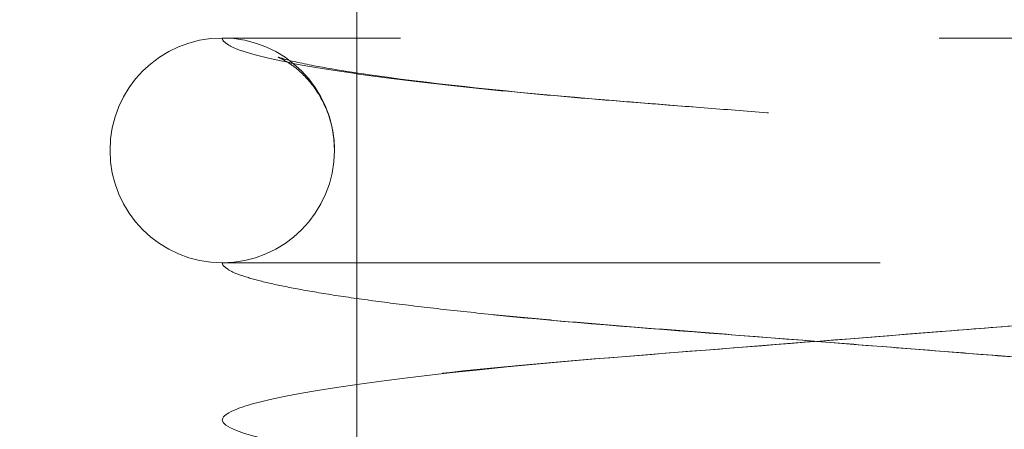
# Model space of a CAD drawing. Units: inches. Extents: x 5 to 164, y 5 to 102.
# Drawn here: x 39 to 39, y 70 to 70 of the extents above; entities that cross this region are included whole.
import ezdxf

# ---------------------------------------------------------------- set-up
doc = ezdxf.new("R2010")
doc.units = ezdxf.units.IN
doc.header["$LTSCALE"] = 10
doc.header["$MEASUREMENT"] = 0
doc.linetypes.add('DASHED', pattern=[0.2067, 0.1654, -0.0413])
for name, color, linetype, lineweight in [('Dimension (ANSI)', 7, 'Continuous', 5), ('Hidden (ANSI)', 7, 'DASHED', 5), ('Hidden Narrow (ANSI)', 7, 'DASHED', 5)]:
    doc.layers.add(name, color=color, linetype=linetype, lineweight=lineweight)
doc.styles.add('ROMANS', font='romans.shx')
doc.dimstyles.new('Default (ANSI)', dxfattribs={"dimscale": 10, "dimtxt": 0.1000000014901161, "dimasz": 0.0984251946210861, "dimexe": 0.125, "dimexo": 0.0625, "dimgap": 0.031496062992126, "dimtad": 0, "dimtih": 1, "dimtoh": 1, "dimrnd": 1e-08, "dimzin": 0, "dimdsep": 46, "dimtxsty": 'ROMANS', "dimcen": 0.09, "dimdle": 0.3937007874015748, "dimclrd": 256, "dimclre": 256, "dimclrt": 256, "dimadec": 0, "dimazin": 0, "dimtfac": 1, "dimtofl": 0, "dimtmove": 0, "dimatfit": 3, "dimfxl": 1, "dimtolj": 1, "dimtzin": 0, "dimlwd": -1, "dimlwe": -1, "dimarcsym": 0})

# ---------------------------------------------------------------- blocks, each defined once
blk = doc.blocks.new('*D18')
at = {"layer": 'Defpoints', "color": 0, "transparency": 16777216}
for p in [(40.2048125965896, 70.30328934947606), (40.42578346571045, 70.08231848035531)]:
    blk.add_point(p, dxfattribs=at)
at = {"layer": 'Dimension (ANSI)', "transparency": 16777216}
for p, q in [((33.96160323104775, 75.06296030695017), (35.44514163911336, 75.06296030695016)), ((35.44514163911336, 75.06296030695016), (39.50884137102768, 70.99926057503765)), ((40.31529803115001, 69.29280391491568), (40.31529803115001, 71.09280391491569)), ((39.41529803115002, 70.19280391491569), (41.21529803115001, 70.19280391491569))]:
    blk.add_line(p, q, dxfattribs=at)
blk.add_solid([(39.62483657528796, 71.11525577929798), (39.39284616676741, 70.88326537077732), (40.2048125965896, 70.30328934947606)], dxfattribs=at)
at = {"layer": 'Dimension (ANSI)', "transparency": 16777216, "insert": (31.1942616122022, 75.06296030695016), "char_height": 1.000000014901161, "attachment_point": 5, "style": 'ROMANS'}
blk.add_mtext('\\A1;∅0.313\\PTYP.', dxfattribs=at)

msp = doc.modelspace()

# ---------------------------------------------------------------- linework, layer by layer
at = {"layer": 'Hidden (ANSI)', "ltscale": 0.2261779606342316}
msp.add_line((38.73375513793121, 68.8688039149157), (38.73375513793123, 70.05680391491569), dxfattribs=at)
at = {"layer": 'Hidden (ANSI)', "ltscale": 0.0622310489416123}
msp.add_line((38.94479160338388, 70.05180391491568), (38.70875513793123, 70.05180391491568), dxfattribs=at)
at = {"layer": 'Hidden (ANSI)', "ltscale": 0.0738568305969238}
msp.add_line((38.70875513793123, 70.01013724824904), (38.9863968672203, 70.01013724824904), dxfattribs=at)
at = {"layer": 'Hidden (ANSI)', "ltscale": 0.0061331051401794}
for radius, start, end in [(0.0208333333333332, 90, 180), (0.0208333333333331, 0, 90), (0.0208333333333331, 180, 270), (0.0208333333333332, 270, 0)]:
    msp.add_arc((38.70875513793123, 70.03097058158235), radius, start, end, dxfattribs=at)
at = {"layer": 'Hidden (ANSI)', "ltscale": 0.0459396317601204}
msp.add_open_spline([(38.72958847126457, 70.03097058158235), (38.72958847126457, 70.03339660651166), (38.72912563502462, 70.03584450308226), (38.72750142621036, 70.04014652941235), (38.72633270577082, 70.04206370679837), (38.72399381419416, 70.04490656510384), (38.72282606163311, 70.04592943823172), (38.72106307117461, 70.04723906058342), (38.72040507648095, 70.04761567129593), (38.71941831732986, 70.04813779088212), (38.7191635720225, 70.04823167182816), (38.71910707196671, 70.04825369182014), (38.71910397755963, 70.04825485823238), (38.7191039775595, 70.04825485823245), (38.71948591157701, 70.04811926787553), (38.72126797164972, 70.04762173845167), (38.72326753407892, 70.04715360060104), (38.72983677385602, 70.04589539004182), (38.73532738188337, 70.04504070472893), (38.7501844403339, 70.04312156396547), (38.76041995064679, 70.04203275688295), (38.78420226438269, 70.03991583492123), (38.79832361388418, 70.03886169843236), (38.82767946512126, 70.03654350565851), (38.84329426719958, 70.03531240937141), (38.85875513793121, 70.03409558158236)], degree=3, knots=[0, 0, 0, 0, 0.0207565348964587, 0.0207565348964587, 0.0410105856239458, 0.0410105856239458, 0.0595982990272595, 0.0595982990272595, 0.0764810611307667, 0.0764810611307667, 0.0969097731380773, 0.0969097731380773, 0.0994882326867746, 0.0994882326867746, 0.1284468658803427, 0.1284468658803427, 0.1820088752962096, 0.1820088752962096, 0.2667896989532821, 0.2667896989532821, 0.3754120903712959, 0.3754120903712959, 0.4936628816689505, 0.4936628816689505, 0.6118460493399903, 0.6118460493399903, 0.6118460493399903, 0.6118460493399903], dxfattribs=at)
at = {"layer": 'Hidden (ANSI)', "ltscale": 0.0481835529208183}
msp.add_open_spline([(38.85875513793121, 69.99242891491569), (38.84250509307077, 69.99370785363156), (38.82601594621276, 69.99500322320586), (38.79507677049105, 69.99742979073815), (38.7802547798541, 69.99852364454422), (38.75356895136116, 70.00094212377212), (38.74153300226398, 70.00227384029938), (38.72175222534299, 70.00503895983587), (38.7141806901454, 70.00636238016492), (38.70507778886132, 70.00905162205012), (38.70247120509016, 70.00985364999887), (38.6980524343682, 70.01252574170358), (38.69700581316888, 70.01324016310697), (38.6949746234995, 70.01493624615453), (38.69399182027164, 70.01588495019982), (38.6915692283338, 70.01876374457696), (38.69019777743588, 70.02099321513954), (38.68840712498111, 70.02579415845835), (38.6879218045979, 70.02839516153475), (38.6879218045979, 70.03097058158235)], degree=3, knots=[0, 0, 0, 0, 0.1242156285851415, 0.1242156285851415, 0.2486990142360113, 0.2486990142360113, 0.377054183438423, 0.377054183438423, 0.5088624669525322, 0.5088624669525322, 0.5665179072752591, 0.5665179072752591, 0.5827342652120999, 0.5827342652120999, 0.5970003091594417, 0.5970003091594417, 0.6198610143120554, 0.6198610143120554, 0.6416018394414421, 0.6416018394414421, 0.6416018394414421, 0.6416018394414421], dxfattribs=at)
at = {"layer": 'Hidden (ANSI)', "ltscale": 0.0964657291769982}
msp.add_open_spline([(38.85875513793121, 69.92159558158235), (38.84250509307076, 69.92287452029822), (38.82601594621275, 69.92416988987252), (38.79507677049104, 69.92659645740483), (38.78025477985408, 69.92769031121088), (38.75356895136114, 69.93010879043878), (38.74153300226397, 69.93144050696604), (38.72175222534298, 69.93420562650253), (38.71418069014539, 69.93552904683158), (38.70579822587369, 69.93800545224533), (38.7038341467192, 69.93866195449452), (38.69996866425662, 69.9405004974887), (38.69814308646073, 69.94149942732389), (38.69498365539256, 69.9440743226395), (38.69376425732398, 69.94525449600248), (38.69118977689013, 69.94850353546397), (38.6898899718605, 69.9507799674029), (38.6882689589382, 69.95558237693976), (38.68786840484192, 69.95813403270537), (38.68798783399097, 69.9631815969127), (38.68851895866858, 69.9657281481864), (38.69031549535868, 69.97029613194695), (38.6916012026294, 69.9723666235884), (38.69438103127749, 69.97570002854152), (38.69588043958528, 69.97700398148555), (38.69874149567608, 69.97907524170945), (38.70010737945853, 69.97982722390448), (38.70335312019927, 69.98140162146856), (38.70510576637026, 69.98202302902402), (38.71224386099047, 69.98426317403317), (38.71821456241749, 69.98540301262013), (38.73243620630803, 69.98762265264007), (38.74004033397166, 69.98860436860777), (38.76128927301181, 69.9909447232227), (38.77641844540463, 69.99221718276698), (38.80810600474509, 69.99469927759145), (38.82504838670737, 69.9960284901628), (38.84759503694347, 69.9978008425795), (38.85318108846371, 69.99824021657798), (38.85875513793121, 69.99867891491569)], degree=3, knots=[0, 0, 0, 0, 0.1242156285851853, 0.1242156285851853, 0.2486990142360547, 0.2486990142360547, 0.3770541834384513, 0.3770541834384513, 0.5088624669525638, 0.5088624669525638, 0.5515230528991406, 0.5515230528991406, 0.5816391468506869, 0.5816391468506869, 0.5991385562384388, 0.5991385562384388, 0.621816444466117, 0.621816444466117, 0.6430234498379491, 0.6430234498379491, 0.6644547494303806, 0.6644547494303806, 0.685891027721043, 0.685891027721043, 0.7071623672179915, 0.7071623672179915, 0.7303521998071, 0.7303521998071, 0.7676958841281118, 0.7676958841281118, 0.8798358502839445, 0.8798358502839445, 0.9727907746131402, 0.9727907746131402, 1.110275577875284, 1.110275577875284, 1.240874164677104, 1.240874164677104, 1.283482296797217, 1.283482296797217, 1.283482296797217, 1.283482296797217], dxfattribs=at)
at = {"layer": 'Hidden Narrow (ANSI)', "ltscale": 0.0624056831002236}
msp.add_rational_spline([(38.70875513793123, 70.0518039149157), (38.70875513793123, 70.04590113713792), (38.78375513793123, 70.03999835936013), (38.85875513793123, 70.03409558158236), (38.93375513793123, 70.02819280380459), (38.93942686078802, 70.02774641820938), (38.94479160338389, 70.02727926939458)], [1, 0.8660254037844385, 1, 0.8660254037844385, 1, 0.9884363675529554, 0.9788688985450631], degree=2, knots=[0, 0, 0, 0.0104166666666667, 0.0104166666666667, 0.0208333333333333, 0.0208333333333333, 0.0217324179960921, 0.0217324179960921, 0.0217324179960921], dxfattribs=at)
at = {"layer": 'Hidden Narrow (ANSI)', "ltscale": 1.169707775115966}
msp.add_rational_spline([(38.70875513793123, 70.01013724824904), (38.70875513793123, 70.00423447047126), (38.78375513793123, 69.99833169269347), (38.85875513793123, 69.99242891491569), (38.93375513793122, 69.98652613713791), (39.00875513793123, 69.98062335936012), (39.00875513793123, 69.97472058158235), (39.00875513793123, 69.96881780380457), (38.93375513793122, 69.9629150260268), (38.85875513793121, 69.95701224824903), (38.78375513793123, 69.95110947047125), (38.70875513793123, 69.94520669269347), (38.70875513793123, 69.9393039149157), (38.70875513793123, 69.93340113713792), (38.78375513793123, 69.92749835936013), (38.85875513793121, 69.92159558158235), (38.93375513793122, 69.91569280380457), (39.00875513793123, 69.90979002602681), (39.00875513793123, 69.90388724824902), (39.00875513793123, 69.89798447047124), (38.93375513793122, 69.89208169269347), (38.85875513793121, 69.88617891491569), (38.78375513793122, 69.88027613713791), (38.70875513793123, 69.87437335936013), (38.70875513793123, 69.86847058158236), (38.70875513793123, 69.86256780380458), (38.78375513793122, 69.85666502602682), (38.85875513793121, 69.85076224824903), (38.93375513793122, 69.84485947047125), (39.00875513793123, 69.83895669269347), (39.00875513793123, 69.8330539149157), (39.00875513793123, 69.8271511371379), (38.93375513793122, 69.82124835936013), (38.85875513793121, 69.81534558158235), (38.78375513793122, 69.80944280380459), (38.70875513793122, 69.8035400260268), (38.70875513793122, 69.79763724824903), (38.70875513793122, 69.79173447047125), (38.78375513793122, 69.78583169269348), (38.85875513793121, 69.77992891491569), (38.93375513793122, 69.77402613713791), (39.00875513793123, 69.76812335936013), (39.00875513793123, 69.76222058158235), (39.00875513793122, 69.75631780380459), (38.93375513793122, 69.75041502602681), (38.85875513793121, 69.74451224824902), (38.78375513793122, 69.73860947047125), (38.70875513793122, 69.73270669269345), (38.70875513793122, 69.72680391491569), (38.70875513793122, 69.72090113713791), (38.78375513793122, 69.71499835936014), (38.85875513793121, 69.70909558158236), (38.93375513793122, 69.70319280380458), (39.00875513793122, 69.6972900260268), (39.00875513793122, 69.69138724824903), (39.00875513793122, 69.68548447047125), (38.93375513793122, 69.67958169269347), (38.85875513793121, 69.67367891491568), (38.78375513793122, 69.66777613713792), (38.70875513793122, 69.66187335936014), (38.70875513793122, 69.65597058158235), (38.70875513793122, 69.65006780380459), (38.78375513793122, 69.64416502602681), (38.85875513793121, 69.63826224824903), (38.93375513793122, 69.63235947047124), (39.00875513793122, 69.62645669269347), (39.00875513793122, 69.62055391491569), (39.00875513793122, 69.61465113713791), (38.93375513793122, 69.60874835936013), (38.85875513793121, 69.60284558158234), (38.78375513793122, 69.5969428038046), (38.70875513793122, 69.59104002602682), (38.70875513793122, 69.58513724824904), (38.70875513793122, 69.57923447047125), (38.78375513793122, 69.57333169269347), (38.85875513793121, 69.5674289149157), (38.93375513793122, 69.56152613713792), (39.00875513793122, 69.55562335936013), (39.00875513793122, 69.54972058158235), (39.00875513793122, 69.54381780380459), (38.93375513793122, 69.53791502602681), (38.85875513793121, 69.53201224824903), (38.78375513793122, 69.52610947047125), (38.70875513793122, 69.52020669269348), (38.70875513793122, 69.5143039149157), (38.70875513793122, 69.50840113713792), (38.78375513793122, 69.50249835936013), (38.85875513793121, 69.49659558158235), (38.93375513793122, 69.49069280380459), (39.00875513793122, 69.4847900260268), (39.00875513793122, 69.47888724824902), (39.00875513793122, 69.47298447047125), (38.93375513793122, 69.46708169269347), (38.85875513793121, 69.46117891491569), (38.78375513793122, 69.45527613713791), (38.70875513793122, 69.44937335936014), (38.70875513793122, 69.44347058158236), (38.70875513793122, 69.4375678038046), (38.78375513793122, 69.4316650260268), (38.85875513793121, 69.42576224824903), (38.93375513793122, 69.41985947047125), (39.00875513793122, 69.41395669269347), (39.00875513793121, 69.40805391491568), (39.00875513793122, 69.4021511371379), (38.93375513793122, 69.39624835936013), (38.85875513793121, 69.39034558158237), (38.78375513793122, 69.38444280380457), (38.70875513793122, 69.37854002602681), (38.70875513793122, 69.37263724824903), (38.70875513793122, 69.36673447047126), (38.78375513793122, 69.36083169269348), (38.85875513793121, 69.35492891491569), (38.93375513793121, 69.34902613713791), (39.00875513793122, 69.34312335936013), (39.00875513793121, 69.33722058158237), (39.00875513793122, 69.33131780380458), (38.93375513793121, 69.3254150260268), (38.8587551379312, 69.31951224824903), (38.78375513793122, 69.31360947047123), (38.70875513793122, 69.30770669269347), (38.70875513793122, 69.3018039149157), (38.70875513793122, 69.29590113713792), (38.78375513793122, 69.28999835936014), (38.8587551379312, 69.28409558158236), (38.93375513793121, 69.27819280380459), (39.00875513793122, 69.27229002602681), (39.00875513793121, 69.26638724824903), (39.00875513793122, 69.26048447047125), (38.93375513793121, 69.25458169269346), (38.8587551379312, 69.24867891491569), (38.78375513793121, 69.2427761371379), (38.70875513793122, 69.23687335936013), (38.70875513793122, 69.23097058158237), (38.70875513793122, 69.22506780380459), (38.78375513793121, 69.21916502602681), (38.8587551379312, 69.21326224824904), (38.93375513793121, 69.20735947047125), (39.00875513793122, 69.20145669269347), (39.00875513793121, 69.19555391491569), (39.00875513793122, 69.18965113713791), (38.93375513793121, 69.18374835936012), (38.8587551379312, 69.17784558158237), (38.78375513793121, 69.1719428038046), (38.70875513793121, 69.16604002602682), (38.70875513793121, 69.16013724824903), (38.70875513793121, 69.15423447047125), (38.78375513793121, 69.14833169269347), (38.8587551379312, 69.1424289149157), (38.93375513793121, 69.1365261371379), (39.00875513793122, 69.13062335936013), (39.00875513793121, 69.12472058158237), (39.00875513793121, 69.11881780380459), (38.93375513793121, 69.11291502602681), (38.8587551379312, 69.10701224824903), (38.78375513793121, 69.10110947047126), (38.70875513793121, 69.09520669269348), (38.70875513793121, 69.0893039149157), (38.70875513793121, 69.08340113713791), (38.78375513793121, 69.07749835936013), (38.8587551379312, 69.07159558158237), (38.9337551379312, 69.0656928038046), (39.00875513793121, 69.0597900260268), (39.00875513793121, 69.05388724824903), (39.00875513793121, 69.04798447047125), (38.9337551379312, 69.04208169269347), (38.8587551379312, 69.0361789149157), (38.78375513793121, 69.03027613713792), (38.70875513793121, 69.02437335936014), (38.70875513793121, 69.01847058158238), (38.70875513793121, 69.0125678038046), (38.78375513793121, 69.00666502602681), (38.8587551379312, 69.00076224824903), (38.9337551379312, 68.99485947047125), (39.00875513793121, 68.98895669269346), (39.00875513793121, 68.98305391491569), (39.00875513793121, 68.97715113713791), (38.9337551379312, 68.97124835936015), (38.8587551379312, 68.96534558158235), (38.78375513793121, 68.95944280380459), (38.70875513793121, 68.95354002602681), (38.70875513793121, 68.94763724824904), (38.70875513793121, 68.94173447047126), (38.7837551379312, 68.93583169269347), (38.8587551379312, 68.92992891491569), (38.9337551379312, 68.92402613713791), (38.94010052662892, 68.92352673154598), (38.94605865713192, 68.92300160230585)], [1, 0.8660254037844385, 1, 0.8660254037844385, 1, 0.8660254037844385, 1, 0.8660254037844385, 1, 0.8660254037844385, 1, 0.8660254037844385, 1, 0.8660254037844385, 1, 0.8660254037844385, 1, 0.8660254037844385, 1, 0.8660254037844385, 1, 0.8660254037844385, 1, 0.8660254037844385, 1, 0.8660254037844385, 1, 0.8660254037844385, 1, 0.8660254037844385, 1, 0.8660254037844385, 1, 0.8660254037844385, 1, 0.8660254037844385, 1, 0.8660254037844385, 1, 0.8660254037844385, 1, 0.8660254037844385, 1, 0.8660254037844385, 1, 0.8660254037844385, 1, 0.8660254037844385, 1, 0.8660254037844385, 1, 0.8660254037844385, 1, 0.8660254037844385, 1, 0.8660254037844385, 1, 0.8660254037844385, 1, 0.8660254037844385, 1, 0.8660254037844385, 1, 0.8660254037844385, 1, 0.8660254037844385, 1, 0.8660254037844385, 1, 0.8660254037844385, 1, 0.8660254037844385, 1, 0.8660254037844385, 1, 0.8660254037844385, 1, 0.8660254037844385, 1, 0.8660254037844385, 1, 0.8660254037844385, 1, 0.8660254037844385, 1, 0.8660254037844385, 1, 0.8660254037844385, 1, 0.8660254037844385, 1, 0.8660254037844385, 1, 0.8660254037844385, 1, 0.8660254037844385, 1, 0.8660254037844385, 1, 0.8660254037844385, 1, 0.8660254037844385, 1, 0.8660254037844385, 1, 0.8660254037844385, 1, 0.8660254037844385, 1, 0.8660254037844385, 1, 0.8660254037844385, 1, 0.8660254037844385, 1, 0.8660254037844385, 1, 0.8660254037844385, 1, 0.8660254037844385, 1, 0.8660254037844385, 1, 0.8660254037844385, 1, 0.8660254037844385, 1, 0.8660254037844385, 1, 0.8660254037844385, 1, 0.8660254037844385, 1, 0.8660254037844385, 1, 0.8660254037844385, 1, 0.8660254037844385, 1, 0.8660254037844385, 1, 0.8660254037844385, 1, 0.8660254037844385, 1, 0.8660254037844385, 1, 0.8660254037844385, 1, 0.8660254037844385, 1, 0.8660254037844385, 1, 0.8660254037844385, 1, 0.8660254037844385, 1, 0.8660254037844385, 1, 0.8660254037844385, 1, 0.8660254037844385, 1, 0.8660254037844385, 1, 0.8660254037844385, 1, 0.8660254037844385, 1, 0.8660254037844385, 1, 0.8660254037844385, 1, 0.8660254037844385, 1, 0.8660254037844385, 1, 0.8660254037844385, 1, 0.8660254037844385, 1, 0.8660254037844385, 1, 0.8660254037844385, 1, 0.9870806274812951, 0.9766529241445377], degree=2, knots=[0, 0, 0, 0.0104166666666667, 0.0104166666666667, 0.0208333333333333, 0.0208333333333333, 0.03125, 0.03125, 0.0416666666666667, 0.0416666666666667, 0.0520833333333333, 0.0520833333333333, 0.0625, 0.0625, 0.0729166666666667, 0.0729166666666667, 0.0833333333333333, 0.0833333333333333, 0.09375, 0.09375, 0.1041666666666666, 0.1041666666666666, 0.1145833333333333, 0.1145833333333333, 0.125, 0.125, 0.1354166666666666, 0.1354166666666666, 0.1458333333333333, 0.1458333333333333, 0.15625, 0.15625, 0.1666666666666666, 0.1666666666666666, 0.1770833333333333, 0.1770833333333333, 0.1875, 0.1875, 0.1979166666666666, 0.1979166666666666, 0.2083333333333333, 0.2083333333333333, 0.21875, 0.21875, 0.2291666666666666, 0.2291666666666666, 0.2395833333333333, 0.2395833333333333, 0.25, 0.25, 0.2604166666666666, 0.2604166666666666, 0.2708333333333333, 0.2708333333333333, 0.28125, 0.28125, 0.2916666666666666, 0.2916666666666666, 0.3020833333333333, 0.3020833333333333, 0.3125, 0.3125, 0.3229166666666666, 0.3229166666666666, 0.3333333333333333, 0.3333333333333333, 0.34375, 0.34375, 0.3541666666666666, 0.3541666666666666, 0.3645833333333333, 0.3645833333333333, 0.375, 0.375, 0.3854166666666666, 0.3854166666666666, 0.3958333333333333, 0.3958333333333333, 0.40625, 0.40625, 0.4166666666666666, 0.4166666666666666, 0.4270833333333333, 0.4270833333333333, 0.4375, 0.4375, 0.4479166666666666, 0.4479166666666666, 0.4583333333333333, 0.4583333333333333, 0.46875, 0.46875, 0.4791666666666666, 0.4791666666666666, 0.4895833333333333, 0.4895833333333333, 0.5, 0.5, 0.5104166666666666, 0.5104166666666666, 0.5208333333333333, 0.5208333333333333, 0.53125, 0.53125, 0.5416666666666666, 0.5416666666666666, 0.5520833333333333, 0.5520833333333333, 0.5625, 0.5625, 0.5729166666666666, 0.5729166666666666, 0.5833333333333333, 0.5833333333333333, 0.59375, 0.59375, 0.6041666666666666, 0.6041666666666666, 0.6145833333333333, 0.6145833333333333, 0.625, 0.625, 0.6354166666666666, 0.6354166666666666, 0.6458333333333333, 0.6458333333333333, 0.65625, 0.65625, 0.6666666666666666, 0.6666666666666666, 0.6770833333333333, 0.6770833333333333, 0.6875, 0.6875, 0.6979166666666666, 0.6979166666666666, 0.7083333333333333, 0.7083333333333333, 0.71875, 0.71875, 0.7291666666666666, 0.7291666666666666, 0.7395833333333331, 0.7395833333333331, 0.75, 0.75, 0.7604166666666666, 0.7604166666666666, 0.7708333333333331, 0.7708333333333331, 0.78125, 0.78125, 0.7916666666666666, 0.7916666666666666, 0.8020833333333331, 0.8020833333333331, 0.8125, 0.8125, 0.8229166666666666, 0.8229166666666666, 0.8333333333333331, 0.8333333333333331, 0.84375, 0.84375, 0.8541666666666666, 0.8541666666666666, 0.8645833333333331, 0.8645833333333331, 0.875, 0.875, 0.8854166666666666, 0.8854166666666666, 0.8958333333333331, 0.8958333333333331, 0.90625, 0.90625, 0.9166666666666666, 0.9166666666666666, 0.9270833333333331, 0.9270833333333331, 0.9375, 0.9375, 0.9479166666666664, 0.9479166666666664, 0.9583333333333331, 0.9583333333333331, 0.959337828221702, 0.959337828221702, 0.959337828221702], dxfattribs=at)
at = {"layer": 'Hidden Narrow (ANSI)', "ltscale": 1.168650150299072}
msp.add_open_spline([(38.98639686722029, 70.01013724824902), (38.97309817946702, 70.00814544783648), (38.95421726196591, 70.00619213764064), (38.93375513793122, 70.00458169269346), (38.90297522557551, 70.0021591995914), (38.86195208146029, 69.99893052621196), (38.82528707453047, 69.99604485437027), (38.81037164311434, 69.99487095467548), (38.79627649576473, 69.9937616143748), (38.78375513793123, 69.99277613713791), (38.75297522557551, 69.99035364403585), (38.72645663659302, 69.98712497065641), (38.71539205526247, 69.98423929881471), (38.71089095140888, 69.98306539911992), (38.70875513793123, 69.98195605881925), (38.70875513793123, 69.98097058158235), (38.70875513793123, 69.9785480884803), (38.72325969306395, 69.97531941510086), (38.74886011866323, 69.97243374325915), (38.75927444622576, 69.97125984356435), (38.77123378009772, 69.97015050326371), (38.78375513793123, 69.96916502602681), (38.81453505028695, 69.96674253292474), (38.85555819440216, 69.9635138595453), (38.89222320133198, 69.9606281877036), (38.90713863274811, 69.95945428800881), (38.92123378009772, 69.95834494770814), (38.93375513793122, 69.95735947047125), (38.96453505028694, 69.95493697736917), (38.99105363926944, 69.95170830398973), (39.00211822059997, 69.94882263214804), (39.00661932445358, 69.94764873245325), (39.00875513793123, 69.94653939215257), (39.00875513793123, 69.94555391491569), (39.00875513793123, 69.9431314218136), (38.99425058279851, 69.93990274843418), (38.96865015719922, 69.93701707659248), (38.95823582963669, 69.93584317689769), (38.94627649576472, 69.93473383659703), (38.93375513793122, 69.93374835936012), (38.9029752255755, 69.93132586625806), (38.86195208146029, 69.92809719287864), (38.82528707453047, 69.92521152103693), (38.81037164311434, 69.92403762134214), (38.79627649576473, 69.92292828104146), (38.78375513793123, 69.92194280380458), (38.75297522557551, 69.91952031070252), (38.72645663659302, 69.91629163732308), (38.71539205526247, 69.91340596548137), (38.71089095140888, 69.9122320657866), (38.70875513793123, 69.91112272548592), (38.70875513793123, 69.91013724824901), (38.70875513793123, 69.90771475514696), (38.72325969306395, 69.90448608176752), (38.74886011866323, 69.90160040992582), (38.75927444622576, 69.90042651023104), (38.77123378009772, 69.89931716993037), (38.78375513793122, 69.89833169269347), (38.81453505028694, 69.8959091995914), (38.85555819440215, 69.89268052621196), (38.89222320133198, 69.88979485437027), (38.90713863274811, 69.88862095467547), (38.92123378009772, 69.8875116143748), (38.93375513793122, 69.8865261371379), (38.96453505028694, 69.88410364403583), (38.99105363926944, 69.8808749706564), (39.00211822059997, 69.8779892988147), (39.00661932445358, 69.87681539911992), (39.00875513793123, 69.87570605881923), (39.00875513793123, 69.87472058158237), (39.00875513793123, 69.87229808848029), (38.9942505827985, 69.86906941510085), (38.96865015719922, 69.86618374325914), (38.95823582963668, 69.86500984356435), (38.94627649576472, 69.8639005032637), (38.93375513793122, 69.86291502602681), (38.9029752255755, 69.86049253292474), (38.86195208146029, 69.8572638595453), (38.82528707453047, 69.8543781877036), (38.81037164311433, 69.85320428800881), (38.79627649576472, 69.85209494770815), (38.78375513793122, 69.85110947047124), (38.75297522557551, 69.84868697736918), (38.72645663659302, 69.84545830398974), (38.71539205526246, 69.84257263214805), (38.71089095140887, 69.84139873245326), (38.70875513793122, 69.8402893921526), (38.70875513793122, 69.83930391491567), (38.70875513793122, 69.83688142181363), (38.72325969306395, 69.83365274843418), (38.74886011866323, 69.83076707659248), (38.75927444622576, 69.8295931768977), (38.77123378009772, 69.82848383659703), (38.78375513793122, 69.82749835936015), (38.81453505028694, 69.82507586625806), (38.85555819440215, 69.82184719287864), (38.89222320133198, 69.81896152103693), (38.90713863274811, 69.81778762134213), (38.92123378009772, 69.81667828104149), (38.93375513793122, 69.81569280380458), (38.96453505028694, 69.81327031070252), (38.99105363926943, 69.81004163732307), (39.00211822059997, 69.80715596548137), (39.00661932445358, 69.8059820657866), (39.00875513793123, 69.80487272548592), (39.00875513793123, 69.80388724824903), (39.00875513793123, 69.80146475514695), (38.9942505827985, 69.79823608176751), (38.96865015719922, 69.79535040992582), (38.95823582963668, 69.79417651023103), (38.94627649576472, 69.79306716993035), (38.93375513793122, 69.79208169269347), (38.9029752255755, 69.7896591995914), (38.86195208146029, 69.78643052621196), (38.82528707453047, 69.78354485437026), (38.81037164311433, 69.78237095467547), (38.79627649576472, 69.78126161437481), (38.78375513793122, 69.7802761371379), (38.75297522557551, 69.77785364403584), (38.72645663659301, 69.7746249706564), (38.71539205526246, 69.77173929881471), (38.71089095140887, 69.77056539911992), (38.70875513793122, 69.76945605881926), (38.70875513793122, 69.76847058158236), (38.70875513793122, 69.7660480884803), (38.72325969306395, 69.76281941510086), (38.74886011866323, 69.75993374325915), (38.75927444622576, 69.75875984356436), (38.77123378009772, 69.7576505032637), (38.78375513793122, 69.75666502602681), (38.81453505028694, 69.75424253292474), (38.85555819440215, 69.7510138595453), (38.89222320133197, 69.74812818770359), (38.9071386327481, 69.74695428800881), (38.92123378009772, 69.74584494770815), (38.93375513793122, 69.74485947047124), (38.96453505028694, 69.74243697736918), (38.99105363926943, 69.73920830398974), (39.00211822059997, 69.73632263214805), (39.00661932445358, 69.73514873245325), (39.00875513793122, 69.73403939215258), (39.00875513793122, 69.73305391491569), (39.00875513793122, 69.73063142181361), (38.9942505827985, 69.72740274843417), (38.96865015719922, 69.72451707659248), (38.95823582963668, 69.7233431768977), (38.94627649576472, 69.72223383659701), (38.93375513793122, 69.72124835936015), (38.9029752255755, 69.71882586625806), (38.86195208146029, 69.71559719287863), (38.82528707453047, 69.71271152103692), (38.81037164311433, 69.71153762134215), (38.79627649576472, 69.71042828104149), (38.78375513793122, 69.70944280380459), (38.75297522557551, 69.70702031070252), (38.72645663659301, 69.70379163732308), (38.71539205526246, 69.70090596548138), (38.71089095140887, 69.69973206578659), (38.70875513793122, 69.69862272548593), (38.70875513793122, 69.69763724824904), (38.70875513793122, 69.69521475514696), (38.72325969306395, 69.69198608176752), (38.74886011866323, 69.68910040992581), (38.75927444622576, 69.68792651023104), (38.77123378009772, 69.68681716993036), (38.78375513793122, 69.68583169269347), (38.81453505028694, 69.6834091995914), (38.85555819440215, 69.68018052621196), (38.89222320133197, 69.67729485437025), (38.9071386327481, 69.67612095467547), (38.92123378009772, 69.67501161437481), (38.93375513793122, 69.67402613713791), (38.96453505028694, 69.67160364403584), (38.99105363926943, 69.66837497065642), (39.00211822059997, 69.6654892988147), (39.00661932445357, 69.66431539911991), (39.00875513793122, 69.66320605881924), (39.00875513793122, 69.66222058158236), (39.00875513793122, 69.65979808848029), (38.9942505827985, 69.65656941510085), (38.96865015719922, 69.65368374325915), (38.95823582963668, 69.65250984356437), (38.94627649576472, 69.6514005032637), (38.93375513793122, 69.6504150260268), (38.9029752255755, 69.64799253292473), (38.86195208146029, 69.6447638595453), (38.82528707453047, 69.6418781877036), (38.81037164311433, 69.64070428800882), (38.79627649576472, 69.63959494770815), (38.78375513793122, 69.63860947047125), (38.75297522557551, 69.63618697736918), (38.72645663659301, 69.63295830398974), (38.71539205526246, 69.63007263214804), (38.71089095140887, 69.62889873245325), (38.70875513793122, 69.6277893921526), (38.70875513793122, 69.6268039149157), (38.70875513793122, 69.62438142181362), (38.72325969306394, 69.62115274843418), (38.74886011866323, 69.61826707659247), (38.75927444622575, 69.6170931768977), (38.77123378009772, 69.61598383659704), (38.78375513793122, 69.61499835936014), (38.81453505028694, 69.61257586625807), (38.85555819440214, 69.60934719287863), (38.89222320133197, 69.6064615210369), (38.9071386327481, 69.60528762134214), (38.92123378009772, 69.60417828104148), (38.93375513793122, 69.60319280380459), (38.96453505028694, 69.60077031070252), (38.99105363926943, 69.59754163732308), (39.00211822059997, 69.59465596548138), (39.00661932445357, 69.59348206578659), (39.00875513793122, 69.59237272548593), (39.00875513793122, 69.59138724824902), (39.00875513793122, 69.58896475514696), (38.9942505827985, 69.58573608176752), (38.96865015719921, 69.58285040992583), (38.95823582963668, 69.58167651023103), (38.94627649576472, 69.58056716993036), (38.93375513793122, 69.57958169269347), (38.90297522557549, 69.57715919959139), (38.86195208146028, 69.57393052621195), (38.82528707453047, 69.57104485437027), (38.81037164311433, 69.56987095467548), (38.79627649576472, 69.56876161437481), (38.78375513793122, 69.56777613713791), (38.75297522557551, 69.56535364403584), (38.72645663659301, 69.56212497065641), (38.71539205526246, 69.5592392988147), (38.71089095140887, 69.55806539911993), (38.70875513793122, 69.55695605881925), (38.70875513793122, 69.55597058158237), (38.70875513793122, 69.5535480884803), (38.72325969306394, 69.55031941510084), (38.74886011866322, 69.54743374325916), (38.75927444622575, 69.54625984356437), (38.77123378009771, 69.54515050326371), (38.78375513793122, 69.5441650260268), (38.81453505028694, 69.54174253292474), (38.85555819440214, 69.5385138595453), (38.89222320133197, 69.53562818770361), (38.9071386327481, 69.53445428800882), (38.92123378009772, 69.53334494770814), (38.93375513793122, 69.53235947047125), (38.96453505028694, 69.52993697736918), (38.99105363926942, 69.52670830398974), (39.00211822059997, 69.52382263214804), (39.00661932445357, 69.52264873245325), (39.00875513793122, 69.52153939215259), (39.00875513793122, 69.52055391491568), (39.00875513793122, 69.51813142181362), (38.99425058279849, 69.51490274843418), (38.96865015719921, 69.51201707659249), (38.95823582963668, 69.5108431768977), (38.94627649576472, 69.50973383659702), (38.93375513793122, 69.50874835936014), (38.90297522557549, 69.50632586625808), (38.86195208146028, 69.50309719287864), (38.82528707453046, 69.50021152103693), (38.81037164311432, 69.49903762134214), (38.79627649576472, 69.49792828104148), (38.78375513793122, 69.49694280380459), (38.75297522557551, 69.49452031070251), (38.72645663659301, 69.49129163732307), (38.71539205526246, 69.48840596548139), (38.71089095140887, 69.4872320657866), (38.70875513793122, 69.48612272548593), (38.70875513793122, 69.48513724824903), (38.70875513793122, 69.48271475514696), (38.72325969306394, 69.4794860817675), (38.74886011866322, 69.47660040992582), (38.75927444622575, 69.47542651023103), (38.77123378009771, 69.47431716993037), (38.78375513793122, 69.47333169269348), (38.81453505028694, 69.4709091995914), (38.85555819440214, 69.46768052621196), (38.89222320133196, 69.46479485437027), (38.9071386327481, 69.46362095467548), (38.92123378009772, 69.4625116143748), (38.93375513793122, 69.46152613713792), (38.96453505028693, 69.45910364403584), (38.99105363926942, 69.45587497065641), (39.00211822059997, 69.4529892988147), (39.00661932445357, 69.45181539911991), (39.00875513793122, 69.45070605881926), (39.00875513793122, 69.44972058158237), (39.00875513793122, 69.4472980884803), (38.99425058279849, 69.44406941510086), (38.96865015719921, 69.44118374325916), (38.95823582963668, 69.44000984356437), (38.94627649576472, 69.43890050326371), (38.93375513793122, 69.4379150260268), (38.90297522557549, 69.43549253292474), (38.86195208146028, 69.4322638595453), (38.82528707453046, 69.4293781877036), (38.81037164311432, 69.42820428800881), (38.79627649576472, 69.42709494770816), (38.78375513793122, 69.42610947047125), (38.7529752255755, 69.42368697736919), (38.72645663659301, 69.42045830398973), (38.71539205526246, 69.41757263214805), (38.71089095140887, 69.41639873245326), (38.70875513793122, 69.41528939215259), (38.70875513793122, 69.41430391491569), (38.70875513793122, 69.41188142181362), (38.72325969306393, 69.40865274843416), (38.74886011866322, 69.40576707659248), (38.75927444622575, 69.4045931768977), (38.77123378009771, 69.40348383659703), (38.78375513793122, 69.40249835936015), (38.81453505028694, 69.40007586625806), (38.85555819440214, 69.39684719287864), (38.89222320133196, 69.39396152103693), (38.9071386327481, 69.39278762134214), (38.92123378009772, 69.39167828104148), (38.93375513793122, 69.39069280380458), (38.96453505028693, 69.38827031070251), (38.99105363926942, 69.38504163732307), (39.00211822059997, 69.38215596548137), (39.00661932445356, 69.3809820657866), (39.00875513793121, 69.37987272548592), (39.00875513793121, 69.37888724824903), (39.00875513793121, 69.37646475514696), (38.99425058279849, 69.37323608176752), (38.96865015719921, 69.37035040992582), (38.95823582963668, 69.36917651023103), (38.94627649576471, 69.36806716993037), (38.93375513793121, 69.36708169269346), (38.90297522557549, 69.3646591995914), (38.86195208146028, 69.36143052621196), (38.82528707453047, 69.35854485437027), (38.81037164311433, 69.35737095467547), (38.79627649576472, 69.35626161437482), (38.78375513793122, 69.35527613713792), (38.7529752255755, 69.35285364403585), (38.726456636593, 69.34962497065642), (38.71539205526246, 69.34673929881471), (38.71089095140887, 69.34556539911992), (38.70875513793122, 69.34445605881926), (38.70875513793122, 69.34347058158237), (38.70875513793122, 69.3410480884803), (38.72325969306393, 69.33781941510085), (38.74886011866322, 69.33493374325916), (38.75927444622575, 69.33375984356437), (38.77123378009771, 69.33265050326371), (38.78375513793122, 69.33166502602681), (38.81453505028693, 69.32924253292472), (38.85555819440213, 69.3260138595453), (38.89222320133196, 69.3231281877036), (38.90713863274809, 69.32195428800881), (38.92123378009771, 69.32084494770815), (38.93375513793121, 69.31985947047124), (38.96453505028693, 69.31743697736917), (38.99105363926942, 69.31420830398973), (39.00211822059997, 69.31132263214803), (39.00661932445356, 69.31014873245326), (39.00875513793121, 69.30903939215258), (39.00875513793121, 69.30805391491569), (39.00875513793121, 69.30563142181362), (38.99425058279849, 69.30240274843419), (38.96865015719921, 69.29951707659248), (38.95823582963667, 69.29834317689769), (38.94627649576471, 69.29723383659703), (38.93375513793121, 69.29624835936015), (38.90297522557549, 69.29382586625808), (38.86195208146027, 69.29059719287864), (38.82528707453046, 69.28771152103693), (38.81037164311432, 69.28653762134215), (38.79627649576472, 69.28542828104149), (38.78375513793122, 69.2844428038046), (38.7529752255755, 69.28202031070252), (38.726456636593, 69.27879163732308), (38.71539205526246, 69.27590596548139), (38.71089095140887, 69.2747320657866), (38.70875513793122, 69.27362272548594), (38.70875513793122, 69.27263724824903), (38.70875513793122, 69.27021475514697), (38.72325969306393, 69.26698608176753), (38.74886011866321, 69.26410040992583), (38.75927444622575, 69.26292651023103), (38.7712337800977, 69.26181716993037), (38.78375513793121, 69.26083169269347), (38.81453505028693, 69.25840919959138), (38.85555819440213, 69.25518052621196), (38.89222320133196, 69.25229485437026), (38.90713863274809, 69.25112095467547), (38.92123378009771, 69.25001161437481), (38.93375513793121, 69.24902613713792), (38.96453505028693, 69.24660364403584), (38.99105363926942, 69.24337497065642), (39.00211822059997, 69.24048929881471), (39.00661932445356, 69.23931539911992), (39.00875513793121, 69.23820605881926), (39.00875513793121, 69.23722058158236), (39.00875513793121, 69.23479808848028), (38.99425058279849, 69.23156941510085), (38.96865015719921, 69.22868374325915), (38.95823582963667, 69.22750984356438), (38.94627649576471, 69.2264005032637), (38.93375513793121, 69.22541502602681), (38.90297522557549, 69.22299253292474), (38.86195208146027, 69.2197638595453), (38.82528707453045, 69.2168781877036), (38.81037164311432, 69.21570428800881), (38.79627649576471, 69.21459494770815), (38.78375513793122, 69.21360947047125), (38.7529752255755, 69.21118697736918), (38.726456636593, 69.20795830398974), (38.71539205526246, 69.20507263214805), (38.71089095140886, 69.20389873245325), (38.70875513793121, 69.2027893921526), (38.70875513793121, 69.20180391491569), (38.70875513793121, 69.19938142181363), (38.72325969306393, 69.1961527484342), (38.74886011866321, 69.19326707659249), (38.75927444622575, 69.19209317689769), (38.77123378009771, 69.19098383659703), (38.78375513793121, 69.18999835936015), (38.81453505028693, 69.18757586625807), (38.85555819440213, 69.18434719287863), (38.89222320133196, 69.18146152103694), (38.9071386327481, 69.18028762134215), (38.92123378009771, 69.17917828104147), (38.93375513793121, 69.17819280380459), (38.96453505028693, 69.1757703107025), (38.99105363926942, 69.17254163732308), (39.00211822059997, 69.16965596548138), (39.00661932445356, 69.16848206578659), (39.00875513793121, 69.16737272548592), (39.00875513793121, 69.16638724824902), (39.00875513793121, 69.16396475514694), (38.99425058279849, 69.16073608176751), (38.9686501571992, 69.15785040992581), (38.95823582963667, 69.15667651023104), (38.94627649576471, 69.15556716993036), (38.93375513793121, 69.15458169269347), (38.90297522557549, 69.1521591995914), (38.86195208146027, 69.14893052621196), (38.82528707453046, 69.14604485437026), (38.81037164311432, 69.14487095467548), (38.79627649576471, 69.14376161437481), (38.78375513793121, 69.14277613713791), (38.75297522557549, 69.14035364403586), (38.726456636593, 69.13712497065642), (38.71539205526245, 69.1342392988147), (38.71089095140886, 69.13306539911991), (38.70875513793121, 69.13195605881927), (38.70875513793121, 69.13097058158237), (38.70875513793121, 69.1285480884803), (38.72325969306393, 69.12531941510086), (38.74886011866321, 69.12243374325917), (38.75927444622575, 69.12125984356437), (38.7712337800977, 69.1201505032637), (38.78375513793121, 69.1191650260268), (38.81453505028693, 69.11674253292473), (38.85555819440213, 69.1135138595453), (38.89222320133196, 69.1106281877036), (38.90713863274809, 69.10945428800882), (38.92123378009771, 69.10834494770813), (38.93375513793121, 69.10735947047125), (38.96453505028692, 69.10493697736916), (38.99105363926942, 69.10170830398974), (39.00211822059996, 69.09882263214804), (39.00661932445356, 69.09764873245325), (39.00875513793121, 69.0965393921526), (39.00875513793121, 69.09555391491568), (39.00875513793121, 69.09313142181362), (38.99425058279849, 69.0899027484342), (38.96865015719921, 69.08701707659249), (38.95823582963667, 69.0858431768977), (38.94627649576471, 69.08473383659702), (38.93375513793121, 69.08374835936014), (38.90297522557549, 69.08132586625807), (38.86195208146027, 69.07809719287863), (38.82528707453045, 69.07521152103693), (38.81037164311432, 69.07403762134216), (38.79627649576471, 69.07292828104148), (38.78375513793121, 69.07194280380457), (38.75297522557549, 69.06952031070252), (38.726456636593, 69.06629163732308), (38.71539205526245, 69.06340596548138), (38.71089095140886, 69.0622320657866), (38.70875513793121, 69.06112272548593), (38.70875513793121, 69.06013724824903), (38.70875513793121, 69.05771475514696), (38.72325969306393, 69.05448608176752), (38.74886011866321, 69.05160040992583), (38.75927444622575, 69.05042651023103), (38.7712337800977, 69.04931716993038), (38.78375513793121, 69.04833169269347), (38.81453505028693, 69.0459091995914), (38.85555819440213, 69.04268052621195), (38.89222320133196, 69.03979485437026), (38.90713863274809, 69.03862095467548), (38.9212337800977, 69.0375116143748), (38.9337551379312, 69.03652613713793), (38.96453505028692, 69.03410364403585), (38.99105363926942, 69.03087497065641), (39.00211822059996, 69.0279892988147), (39.00661932445355, 69.02681539911991), (39.00875513793121, 69.02570605881925), (39.00875513793121, 69.02472058158234), (39.00875513793121, 69.0222980884803), (38.99425058279849, 69.01906941510086), (38.9686501571992, 69.01618374325916), (38.95823582963667, 69.01500984356437), (38.9462764957647, 69.01390050326368), (38.9337551379312, 69.0129150260268), (38.90297522557548, 69.01049253292474), (38.86195208146027, 69.0072638595453), (38.82528707453045, 69.0043781877036), (38.81037164311432, 69.00320428800882), (38.79627649576471, 69.00209494770814), (38.78375513793121, 69.00110947047123), (38.75297522557549, 68.99868697736918), (38.726456636593, 68.99545830398974), (38.71539205526245, 68.99257263214805), (38.71089095140886, 68.99139873245326), (38.70875513793121, 68.99028939215259), (38.70875513793121, 68.98930391491571), (38.70875513793121, 68.98688142181362), (38.72325969306393, 68.9836527484342), (38.74886011866321, 68.98076707659249), (38.75927444622574, 68.9795931768977), (38.7712337800977, 68.97848383659705), (38.7837551379312, 68.97749835936014), (38.81453505028692, 68.97507586625808), (38.85555819440213, 68.97184719287864), (38.89222320133195, 68.96896152103695), (38.90713863274808, 68.96778762134215), (38.9212337800977, 68.96667828104148), (38.9337551379312, 68.96569280380459), (38.96453505028692, 68.96327031070251), (38.99105363926942, 68.96004163732307), (39.00211822059996, 68.95715596548138), (39.00661932445355, 68.95598206578659), (39.00875513793121, 68.95487272548591), (39.00875513793121, 68.95388724824903), (39.00875513793121, 68.95146475514696), (38.99425058279848, 68.94823608176752), (38.9686501571992, 68.94535040992582), (38.95823582963667, 68.94417651023103), (38.9462764957647, 68.94306716993037), (38.9337551379312, 68.94208169269346), (38.90297522557549, 68.9396591995914), (38.86195208146027, 68.93643052621198), (38.82528707453046, 68.93354485437027), (38.81037164311432, 68.93237095467548), (38.7962764957647, 68.9312616143748), (38.7837551379312, 68.93027613713792), (38.75707219640715, 68.92817609081428), (38.73333598068935, 68.92547756053935), (38.72054973406449, 68.92290863415855)], degree=3, knots=[0.0367442446584915, 0.0367442446584915, 0.0367442446584915, 0.0367442446584915, 0.0416666666666667, 0.0416666666666667, 0.0416666666666667, 0.0490711627850866, 0.0490711627850866, 0.0490711627850866, 0.0520833333333333, 0.0520833333333333, 0.0520833333333333, 0.0594878294517532, 0.0594878294517532, 0.0594878294517532, 0.0625, 0.0625, 0.0625, 0.0699044961184199, 0.0699044961184199, 0.0699044961184199, 0.0729166666666667, 0.0729166666666667, 0.0729166666666667, 0.0803211627850866, 0.0803211627850866, 0.0803211627850866, 0.0833333333333333, 0.0833333333333333, 0.0833333333333333, 0.0907378294517532, 0.0907378294517532, 0.0907378294517532, 0.09375, 0.09375, 0.09375, 0.1011544961184199, 0.1011544961184199, 0.1011544961184199, 0.1041666666666666, 0.1041666666666666, 0.1041666666666666, 0.1115711627850865, 0.1115711627850865, 0.1115711627850865, 0.1145833333333333, 0.1145833333333333, 0.1145833333333333, 0.1219878294517532, 0.1219878294517532, 0.1219878294517532, 0.125, 0.125, 0.125, 0.1324044961184198, 0.1324044961184198, 0.1324044961184198, 0.1354166666666666, 0.1354166666666666, 0.1354166666666666, 0.1428211627850865, 0.1428211627850865, 0.1428211627850865, 0.1458333333333333, 0.1458333333333333, 0.1458333333333333, 0.1532378294517532, 0.1532378294517532, 0.1532378294517532, 0.15625, 0.15625, 0.15625, 0.1636544961184199, 0.1636544961184199, 0.1636544961184199, 0.1666666666666666, 0.1666666666666666, 0.1666666666666666, 0.1740711627850866, 0.1740711627850866, 0.1740711627850866, 0.1770833333333333, 0.1770833333333333, 0.1770833333333333, 0.1844878294517533, 0.1844878294517533, 0.1844878294517533, 0.1875, 0.1875, 0.1875, 0.1949044961184199, 0.1949044961184199, 0.1949044961184199, 0.1979166666666666, 0.1979166666666666, 0.1979166666666666, 0.2053211627850865, 0.2053211627850865, 0.2053211627850865, 0.2083333333333333, 0.2083333333333333, 0.2083333333333333, 0.2157378294517532, 0.2157378294517532, 0.2157378294517532, 0.21875, 0.21875, 0.21875, 0.2261544961184198, 0.2261544961184198, 0.2261544961184198, 0.2291666666666666, 0.2291666666666666, 0.2291666666666666, 0.2365711627850866, 0.2365711627850866, 0.2365711627850866, 0.2395833333333333, 0.2395833333333333, 0.2395833333333333, 0.2469878294517533, 0.2469878294517533, 0.2469878294517533, 0.25, 0.25, 0.25, 0.2574044961184199, 0.2574044961184199, 0.2574044961184199, 0.2604166666666666, 0.2604166666666666, 0.2604166666666666, 0.2678211627850864, 0.2678211627850864, 0.2678211627850864, 0.2708333333333333, 0.2708333333333333, 0.2708333333333333, 0.2782378294517531, 0.2782378294517531, 0.2782378294517531, 0.28125, 0.28125, 0.28125, 0.2886544961184199, 0.2886544961184199, 0.2886544961184199, 0.2916666666666666, 0.2916666666666666, 0.2916666666666666, 0.2990711627850865, 0.2990711627850865, 0.2990711627850865, 0.3020833333333333, 0.3020833333333333, 0.3020833333333333, 0.3094878294517531, 0.3094878294517531, 0.3094878294517531, 0.3125, 0.3125, 0.3125, 0.31990449611842, 0.31990449611842, 0.31990449611842, 0.3229166666666666, 0.3229166666666666, 0.3229166666666666, 0.3303211627850864, 0.3303211627850864, 0.3303211627850864, 0.3333333333333333, 0.3333333333333333, 0.3333333333333333, 0.3407378294517531, 0.3407378294517531, 0.3407378294517531, 0.34375, 0.34375, 0.34375, 0.3511544961184199, 0.3511544961184199, 0.3511544961184199, 0.3541666666666666, 0.3541666666666666, 0.3541666666666666, 0.3615711627850864, 0.3615711627850864, 0.3615711627850864, 0.3645833333333333, 0.3645833333333333, 0.3645833333333333, 0.3719878294517531, 0.3719878294517531, 0.3719878294517531, 0.375, 0.375, 0.375, 0.3824044961184199, 0.3824044961184199, 0.3824044961184199, 0.3854166666666666, 0.3854166666666666, 0.3854166666666666, 0.3928211627850864, 0.3928211627850864, 0.3928211627850864, 0.3958333333333333, 0.3958333333333333, 0.3958333333333333, 0.4032378294517533, 0.4032378294517533, 0.4032378294517533, 0.40625, 0.40625, 0.40625, 0.4136544961184199, 0.4136544961184199, 0.4136544961184199, 0.4166666666666666, 0.4166666666666666, 0.4166666666666666, 0.4240711627850864, 0.4240711627850864, 0.4240711627850864, 0.4270833333333333, 0.4270833333333333, 0.4270833333333333, 0.4344878294517531, 0.4344878294517531, 0.4344878294517531, 0.4375, 0.4375, 0.4375, 0.4449044961184199, 0.4449044961184199, 0.4449044961184199, 0.4479166666666666, 0.4479166666666666, 0.4479166666666666, 0.4553211627850864, 0.4553211627850864, 0.4553211627850864, 0.4583333333333333, 0.4583333333333333, 0.4583333333333333, 0.4657378294517531, 0.4657378294517531, 0.4657378294517531, 0.46875, 0.46875, 0.46875, 0.4761544961184199, 0.4761544961184199, 0.4761544961184199, 0.4791666666666666, 0.4791666666666666, 0.4791666666666666, 0.4865711627850866, 0.4865711627850866, 0.4865711627850866, 0.4895833333333333, 0.4895833333333333, 0.4895833333333333, 0.496987829451753, 0.496987829451753, 0.496987829451753, 0.5, 0.5, 0.5, 0.5074044961184199, 0.5074044961184199, 0.5074044961184199, 0.5104166666666666, 0.5104166666666666, 0.5104166666666666, 0.5178211627850865, 0.5178211627850865, 0.5178211627850865, 0.5208333333333333, 0.5208333333333333, 0.5208333333333333, 0.5282378294517529, 0.5282378294517529, 0.5282378294517529, 0.53125, 0.53125, 0.53125, 0.5386544961184199, 0.5386544961184199, 0.5386544961184199, 0.5416666666666666, 0.5416666666666666, 0.5416666666666666, 0.5490711627850865, 0.5490711627850865, 0.5490711627850865, 0.5520833333333333, 0.5520833333333333, 0.5520833333333333, 0.5594878294517529, 0.5594878294517529, 0.5594878294517529, 0.5625, 0.5625, 0.5625, 0.5699044961184199, 0.5699044961184199, 0.5699044961184199, 0.5729166666666666, 0.5729166666666666, 0.5729166666666666, 0.5803211627850865, 0.5803211627850865, 0.5803211627850865, 0.5833333333333333, 0.5833333333333333, 0.5833333333333333, 0.5907378294517529, 0.5907378294517529, 0.5907378294517529, 0.59375, 0.59375, 0.59375, 0.60115449611842, 0.60115449611842, 0.60115449611842, 0.6041666666666666, 0.6041666666666666, 0.6041666666666666, 0.6115711627850862, 0.6115711627850862, 0.6115711627850862, 0.6145833333333333, 0.6145833333333333, 0.6145833333333333, 0.6219878294517529, 0.6219878294517529, 0.6219878294517529, 0.625, 0.625, 0.625, 0.63240449611842, 0.63240449611842, 0.63240449611842, 0.6354166666666666, 0.6354166666666666, 0.6354166666666666, 0.6428211627850862, 0.6428211627850862, 0.6428211627850862, 0.6458333333333333, 0.6458333333333333, 0.6458333333333333, 0.6532378294517529, 0.6532378294517529, 0.6532378294517529, 0.65625, 0.65625, 0.65625, 0.6636544961184199, 0.6636544961184199, 0.6636544961184199, 0.6666666666666666, 0.6666666666666666, 0.6666666666666666, 0.6740711627850865, 0.6740711627850865, 0.6740711627850865, 0.6770833333333333, 0.6770833333333333, 0.6770833333333333, 0.6844878294517529, 0.6844878294517529, 0.6844878294517529, 0.6875, 0.6875, 0.6875, 0.6949044961184199, 0.6949044961184199, 0.6949044961184199, 0.6979166666666666, 0.6979166666666666, 0.6979166666666666, 0.7053211627850865, 0.7053211627850865, 0.7053211627850865, 0.7083333333333333, 0.7083333333333333, 0.7083333333333333, 0.7157378294517529, 0.7157378294517529, 0.7157378294517529, 0.71875, 0.71875, 0.71875, 0.7261544961184199, 0.7261544961184199, 0.7261544961184199, 0.7291666666666666, 0.7291666666666666, 0.7291666666666666, 0.7365711627850866, 0.7365711627850866, 0.7365711627850866, 0.7395833333333331, 0.7395833333333331, 0.7395833333333331, 0.7469878294517532, 0.7469878294517532, 0.7469878294517532, 0.75, 0.75, 0.75, 0.7574044961184204, 0.7574044961184204, 0.7574044961184204, 0.7604166666666666, 0.7604166666666666, 0.7604166666666666, 0.7678211627850865, 0.7678211627850865, 0.7678211627850865, 0.7708333333333331, 0.7708333333333331, 0.7708333333333331, 0.7782378294517532, 0.7782378294517532, 0.7782378294517532, 0.78125, 0.78125, 0.78125, 0.7886544961184203, 0.7886544961184203, 0.7886544961184203, 0.7916666666666666, 0.7916666666666666, 0.7916666666666666, 0.7990711627850865, 0.7990711627850865, 0.7990711627850865, 0.8020833333333331, 0.8020833333333331, 0.8020833333333331, 0.8094878294517528, 0.8094878294517528, 0.8094878294517528, 0.8125, 0.8125, 0.8125, 0.8199044961184199, 0.8199044961184199, 0.8199044961184199, 0.8229166666666666, 0.8229166666666666, 0.8229166666666666, 0.8303211627850865, 0.8303211627850865, 0.8303211627850865, 0.8333333333333331, 0.8333333333333331, 0.8333333333333331, 0.8407378294517528, 0.8407378294517528, 0.8407378294517528, 0.84375, 0.84375, 0.84375, 0.8511544961184199, 0.8511544961184199, 0.8511544961184199, 0.8541666666666666, 0.8541666666666666, 0.8541666666666666, 0.8615711627850865, 0.8615711627850865, 0.8615711627850865, 0.8645833333333331, 0.8645833333333331, 0.8645833333333331, 0.8719878294517528, 0.8719878294517528, 0.8719878294517528, 0.875, 0.875, 0.875, 0.8824044961184199, 0.8824044961184199, 0.8824044961184199, 0.8854166666666666, 0.8854166666666666, 0.8854166666666666, 0.8928211627850865, 0.8928211627850865, 0.8928211627850865, 0.8958333333333331, 0.8958333333333331, 0.8958333333333331, 0.9032378294517528, 0.9032378294517528, 0.9032378294517528, 0.90625, 0.90625, 0.90625, 0.9136544961184199, 0.9136544961184199, 0.9136544961184199, 0.9166666666666666, 0.9166666666666666, 0.9166666666666666, 0.9240711627850865, 0.9240711627850865, 0.9240711627850865, 0.9270833333333331, 0.9270833333333331, 0.9270833333333331, 0.9344878294517528, 0.9344878294517528, 0.9344878294517528, 0.9375, 0.9375, 0.9375, 0.9449044961184196, 0.9449044961184196, 0.9449044961184196, 0.9479166666666664, 0.9479166666666664, 0.9479166666666664, 0.955321162785086, 0.955321162785086, 0.955321162785086, 0.9583333333333331, 0.9583333333333331, 0.9583333333333331, 0.9657378294517533, 0.9657378294517533, 0.9657378294517533, 0.96875, 0.96875, 0.96875, 0.9761544961184196, 0.9761544961184196, 0.9761544961184196, 0.9791666666666664, 0.9791666666666664, 0.9791666666666664, 0.986571162785086, 0.986571162785086, 0.986571162785086, 0.9895833333333331, 0.9895833333333331, 0.9895833333333331, 0.9960022514465352, 0.9960022514465352, 0.9960022514465352, 0.9960022514465352], dxfattribs=at)

# ---------------------------------------------------------------- dimensions: what is measured, and where the dimension line sits
at = {"layer": 'Dimension (ANSI)'}
dim = msp.add_diameter_dim_2p(p1=(40.42578346571045, 70.08231848035531), p2=(40.2048125965896, 70.30328934947606), text='<>\\PTYP.', dimstyle='Default (ANSI)', override={"dimdec": 3, "dimlfac": 0.9999999999999921, "dimtp": 0, "dimtm": 0, "dimtdec": 3}, dxfattribs=at)
dim.commit()
dim.dimension.update_dxf_attribs({"geometry": '*D18', "text_midpoint": (31.1942616122022, 75.06296030695016), "dimtype": 163})

doc.saveas('drawing.dxf')
